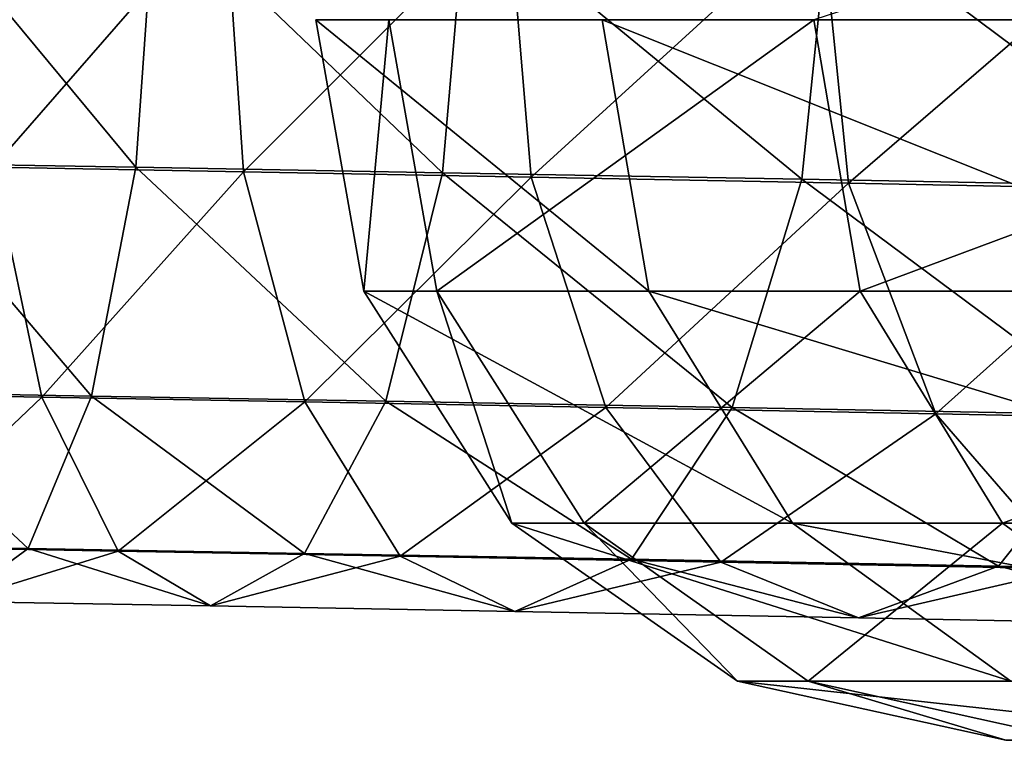
# Model space of a CAD drawing. Extents: x 0.001 to 0.175, y -0.054 to 0.064.
# Drawn here: x 0.03 to 0.033, y 0.003 to 0.005 of the extents above; entities that cross this region are included whole.
import ezdxf

# ---------------------------------------------------------------- set-up
doc = ezdxf.new("R2010")
doc.units = 0
doc.header["$MEASUREMENT"] = 0
doc.layers.get('0').update_dxf_attribs({"linetype": 'CONTINUOUS'})

msp = doc.modelspace()

# ---------------------------------------------------------------- linework, layer by layer
for points in [[(0.0326106, 0.0048904, 0.2107652), (0.0350901, 0.0048904, 0.2172971), (0.0352611, 0.0057512, 0.2172152)], [(0.029712, 0.0052958, 0.1249679), (0.0304412, 0.0044182, 0.1253168), (0.0296643, 0.0044316, 0.1251352)], [(0.029712, 0.0052958, 0.1249679), (0.0305016, 0.0052821, 0.1251525), (0.0304412, 0.0044182, 0.1253168)], [(0.029984, 0.0044185, 0.1295484), (0.0307263, 0.0052694, 0.1300393), (0.0299397, 0.0052837, 0.1297114)], [(0.029984, 0.0044185, 0.1295484), (0.0307848, 0.004404, 0.1298822), (0.0307263, 0.0052694, 0.1300393)], [(0.0305016, 0.0052821, 0.1251525), (0.0314226, 0.0044008, 0.1256298), (0.0304412, 0.0044182, 0.1253168)], [(0.0305016, 0.0052821, 0.1251525), (0.0314968, 0.0052645, 0.1254699), (0.0314226, 0.0044008, 0.1256298)], [(0.0307848, 0.004404, 0.1298822), (0.0316333, 0.0052525, 0.1305221), (0.0307263, 0.0052694, 0.1300393)], [(0.0314968, 0.0052645, 0.1254699), (0.0325717, 0.00438, 0.1261097), (0.0314226, 0.0044008, 0.1256298)], [(0.0314968, 0.0052645, 0.1254699), (0.0326604, 0.0052434, 0.125956), (0.0325717, 0.00438, 0.1261097)], [(0.0307848, 0.004404, 0.1298822), (0.0317063, 0.0043869, 0.1303728), (0.0316333, 0.0052525, 0.1305221)], [(0.0317063, 0.0043869, 0.1303728), (0.0326336, 0.0052333, 0.1311912), (0.0316333, 0.0052525, 0.1305221)], [(0.0317063, 0.0043869, 0.1303728), (0.0327211, 0.0043674, 0.1310516), (0.0326336, 0.0052333, 0.1311912)], [(0.0326604, 0.0052434, 0.125956), (0.0338507, 0.0043562, 0.1267915), (0.0325717, 0.00438, 0.1261097)], [(0.0327211, 0.0043674, 0.1310516), (0.0337011, 0.0052121, 0.1320801), (0.0326336, 0.0052333, 0.1311912)], [(0.0326604, 0.0052434, 0.125956), (0.0339543, 0.0052193, 0.1266457), (0.0338507, 0.0043562, 0.1267915)], [(0.0327211, 0.0043674, 0.1310516), (0.0338024, 0.0043459, 0.131952), (0.0337011, 0.0052121, 0.1320801)], [(0.0320827, 0.0040225, 0.191452), (0.0311702, 0.0040225, 0.1975787), (0.0310162, 0.0048904, 0.1975701)], [(0.0320827, 0.0040225, 0.191452), (0.0310162, 0.0048904, 0.1975701), (0.0319335, 0.0048904, 0.1914128)], [(0.0311702, 0.0040225, 0.1975787), (0.0312507, 0.0048904, 0.2041044), (0.0310162, 0.0048904, 0.1975701)], [(0.0311702, 0.0040225, 0.1975787), (0.0314039, 0.0040225, 0.2040861), (0.0312507, 0.0048904, 0.2041044)], [(0.0314039, 0.0040225, 0.2040861), (0.0326106, 0.0048904, 0.2107652), (0.0312507, 0.0048904, 0.2041044)], [(0.0314039, 0.0040225, 0.2040861), (0.0327588, 0.0040225, 0.2107222), (0.0326106, 0.0048904, 0.2107652)], [(0.0341076, 0.0040225, 0.1861452), (0.0320827, 0.0040225, 0.191452), (0.0319335, 0.0048904, 0.1914128)], [(0.0341076, 0.0040225, 0.1861452), (0.0319335, 0.0048904, 0.1914128), (0.033966, 0.0048904, 0.1860839)], [(0.0327588, 0.0040225, 0.2107222), (0.0350901, 0.0048904, 0.2172971), (0.0326106, 0.0048904, 0.2107652)], [(0.0327588, 0.0040225, 0.2107222), (0.0352293, 0.0040225, 0.2172304), (0.0350901, 0.0048904, 0.2172971)], [(0.0294504, 0.0036958, 0.1288678), (0.0301402, 0.0036836, 0.1290873), (0.029984, 0.0044185, 0.1295484)], [(0.0296643, 0.0044316, 0.1251352), (0.0302987, 0.0036867, 0.1257876), (0.0295578, 0.0036996, 0.1256145)], [(0.0296643, 0.0044316, 0.1251352), (0.0304412, 0.0044182, 0.1253168), (0.0302987, 0.0036867, 0.1257876)], [(0.0301402, 0.0036836, 0.1290873), (0.0307848, 0.004404, 0.1298822), (0.029984, 0.0044185, 0.1295484)], [(0.0304412, 0.0044182, 0.1253168), (0.0312412, 0.0036701, 0.1260882), (0.0302987, 0.0036867, 0.1257876)], [(0.0304412, 0.0044182, 0.1253168), (0.0314226, 0.0044008, 0.1256298), (0.0312412, 0.0036701, 0.1260882)], [(0.0301402, 0.0036836, 0.1290873), (0.0309816, 0.0036684, 0.1294383), (0.0307848, 0.004404, 0.1298822)], [(0.0309816, 0.0036684, 0.1294383), (0.0317063, 0.0043869, 0.1303728), (0.0307848, 0.004404, 0.1298822)], [(0.0309816, 0.0036684, 0.1294383), (0.031945, 0.0036505, 0.1299512), (0.0317063, 0.0043869, 0.1303728)], [(0.0314226, 0.0044008, 0.1256298), (0.0323493, 0.00365, 0.1265509), (0.0312412, 0.0036701, 0.1260882)], [(0.0314226, 0.0044008, 0.1256298), (0.0325717, 0.00438, 0.1261097), (0.0323493, 0.00365, 0.1265509)], [(0.031945, 0.0036505, 0.1299512), (0.0327211, 0.0043674, 0.1310516), (0.0317063, 0.0043869, 0.1303728)], [(0.0325717, 0.00438, 0.1261097), (0.0335862, 0.003627, 0.1272102), (0.0323493, 0.00365, 0.1265509)], [(0.0325717, 0.00438, 0.1261097), (0.0338507, 0.0043562, 0.1267915), (0.0335862, 0.003627, 0.1272102)], [(0.031945, 0.0036505, 0.1299512), (0.0330012, 0.0036302, 0.1306578), (0.0327211, 0.0043674, 0.1310516)], [(0.0330012, 0.0036302, 0.1306578), (0.0338024, 0.0043459, 0.131952), (0.0327211, 0.0043674, 0.1310516)], [(0.0330012, 0.0036302, 0.1306578), (0.0341221, 0.0036079, 0.1315913), (0.0338024, 0.0043459, 0.131952)], [(0.0325418, 0.0032797, 0.1915726), (0.0316441, 0.0032797, 0.197605), (0.0311702, 0.0040225, 0.1975787)], [(0.0325418, 0.0032797, 0.1915726), (0.0311702, 0.0040225, 0.1975787), (0.0320827, 0.0040225, 0.191452)], [(0.0316441, 0.0032797, 0.197605), (0.0314039, 0.0040225, 0.2040861), (0.0311702, 0.0040225, 0.1975787)], [(0.0316441, 0.0032797, 0.197605), (0.0318752, 0.0032797, 0.2040299), (0.0314039, 0.0040225, 0.2040861)], [(0.0318752, 0.0032797, 0.2040299), (0.0327588, 0.0040225, 0.2107222), (0.0314039, 0.0040225, 0.2040861)], [(0.0318752, 0.0032797, 0.2040299), (0.0332147, 0.0032797, 0.2105901), (0.0327588, 0.0040225, 0.2107222)], [(0.034543, 0.0032798, 0.186334), (0.0325418, 0.0032797, 0.1915726), (0.0320827, 0.0040225, 0.191452)], [(0.034543, 0.0032798, 0.186334), (0.0320827, 0.0040225, 0.191452), (0.0341076, 0.0040225, 0.1861452)], [(0.0332147, 0.0032797, 0.2105901), (0.0352293, 0.0040225, 0.2172304), (0.0327588, 0.0040225, 0.2107222)], [(0.0332147, 0.0032797, 0.2105901), (0.0356573, 0.0032797, 0.2170253), (0.0352293, 0.0040225, 0.2172304)], [(0.0295578, 0.0036996, 0.1256145), (0.0300958, 0.0031992, 0.1264934), (0.0294085, 0.0032111, 0.1263329)], [(0.0296367, 0.0032041, 0.1281604), (0.0301402, 0.0036836, 0.1290873), (0.0294504, 0.0036958, 0.1288678)], [(0.0295578, 0.0036996, 0.1256145), (0.0302987, 0.0036867, 0.1257876), (0.0300958, 0.0031992, 0.1264934)], [(0.0302987, 0.0036867, 0.1257876), (0.0309802, 0.0031835, 0.1267753), (0.0300958, 0.0031992, 0.1264934)], [(0.0302987, 0.0036867, 0.1257876), (0.0312412, 0.0036701, 0.1260882), (0.0309802, 0.0031835, 0.1267753)], [(0.0296367, 0.0032041, 0.1281604), (0.0303843, 0.0031909, 0.1283984), (0.0301402, 0.0036836, 0.1290873)], [(0.0303843, 0.0031909, 0.1283984), (0.0309816, 0.0036684, 0.1294383), (0.0301402, 0.0036836, 0.1290873)], [(0.0303843, 0.0031909, 0.1283984), (0.0312868, 0.0031745, 0.128775), (0.0309816, 0.0036684, 0.1294383)], [(0.0312412, 0.0036701, 0.1260882), (0.032027, 0.0031646, 0.1272123), (0.0309802, 0.0031835, 0.1267753)], [(0.0312868, 0.0031745, 0.128775), (0.031945, 0.0036505, 0.1299512), (0.0309816, 0.0036684, 0.1294383)], [(0.0312412, 0.0036701, 0.1260882), (0.0323493, 0.00365, 0.1265509), (0.032027, 0.0031646, 0.1272123)], [(0.0312868, 0.0031745, 0.128775), (0.0323128, 0.0031554, 0.1293214), (0.031945, 0.0036505, 0.1299512)], [(0.0323128, 0.0031554, 0.1293214), (0.0330012, 0.0036302, 0.1306578), (0.031945, 0.0036505, 0.1299512)], [(0.0323493, 0.00365, 0.1265509), (0.033201, 0.0031427, 0.127838), (0.032027, 0.0031646, 0.1272123)], [(0.0323128, 0.0031554, 0.1293214), (0.0334313, 0.003134, 0.1300697), (0.0330012, 0.0036302, 0.1306578)], [(0.0323493, 0.00365, 0.1265509), (0.0335862, 0.003627, 0.1272102), (0.033201, 0.0031427, 0.127838)], [(0.0334313, 0.003134, 0.1300697), (0.0341221, 0.0036079, 0.1315913), (0.0330012, 0.0036302, 0.1306578)], [(0.0335862, 0.003627, 0.1272102), (0.0344665, 0.0031184, 0.128685), (0.033201, 0.0031427, 0.127838)], [(0.0332409, 0.0027752, 0.1917561), (0.0323658, 0.0027752, 0.1976451), (0.0316441, 0.0032797, 0.197605)], [(0.0332409, 0.0027752, 0.1917561), (0.0316441, 0.0032797, 0.197605), (0.0325418, 0.0032797, 0.1915726)], [(0.0323658, 0.0027752, 0.1976451), (0.0318752, 0.0032797, 0.2040299), (0.0316441, 0.0032797, 0.197605)], [(0.0323658, 0.0027752, 0.1976451), (0.0325928, 0.0027752, 0.2039442), (0.0318752, 0.0032797, 0.2040299)], [(0.0325928, 0.0027752, 0.2039442), (0.0332147, 0.0032797, 0.2105901), (0.0318752, 0.0032797, 0.2040299)], [(0.035206, 0.0027752, 0.1866218), (0.0325418, 0.0032797, 0.1915726), (0.034543, 0.0032798, 0.186334)], [(0.035206, 0.0027752, 0.1866218), (0.0332409, 0.0027752, 0.1917561), (0.0325418, 0.0032797, 0.1915726)], [(0.0325928, 0.0027752, 0.2039442), (0.0339089, 0.0027752, 0.2103889), (0.0332147, 0.0032797, 0.2105901)], [(0.0339089, 0.0027752, 0.2103889), (0.0356573, 0.0032797, 0.2170253), (0.0332147, 0.0032797, 0.2105901)], [(0.0294085, 0.0032111, 0.1263329), (0.0300958, 0.0031992, 0.1264934), (0.0298633, 0.0030297, 0.1273266)], [(0.0298633, 0.0030297, 0.1273266), (0.0303843, 0.0031909, 0.1283984), (0.0296367, 0.0032041, 0.1281604)], [(0.0300958, 0.0031992, 0.1264934), (0.0306793, 0.0030153, 0.1275866), (0.0298633, 0.0030297, 0.1273266)], [(0.0298633, 0.0030297, 0.1273266), (0.0306793, 0.0030153, 0.1275866), (0.0303843, 0.0031909, 0.1283984)], [(0.0300958, 0.0031992, 0.1264934), (0.0309802, 0.0031835, 0.1267753), (0.0306793, 0.0030153, 0.1275866)], [(0.0306793, 0.0030153, 0.1275866), (0.0312868, 0.0031745, 0.128775), (0.0303843, 0.0031909, 0.1283984)], [(0.0309802, 0.0031835, 0.1267753), (0.0316539, 0.0029976, 0.1279933), (0.0306793, 0.0030153, 0.1275866)], [(0.0309802, 0.0031835, 0.1267753), (0.032027, 0.0031646, 0.1272123), (0.0316539, 0.0029976, 0.1279933)], [(0.0306793, 0.0030153, 0.1275866), (0.0316539, 0.0029976, 0.1279933), (0.0312868, 0.0031745, 0.128775)], [(0.0316539, 0.0029976, 0.1279933), (0.0323128, 0.0031554, 0.1293214), (0.0312868, 0.0031745, 0.128775)], [(0.032027, 0.0031646, 0.1272123), (0.0327539, 0.0029771, 0.1285793), (0.0316539, 0.0029976, 0.1279933)], [(0.0316539, 0.0029976, 0.1279933), (0.0327539, 0.0029771, 0.1285793), (0.0323128, 0.0031554, 0.1293214)], [(0.032027, 0.0031646, 0.1272123), (0.033201, 0.0031427, 0.127838), (0.0327539, 0.0029771, 0.1285793)], [(0.0327539, 0.0029771, 0.1285793), (0.0334313, 0.003134, 0.1300697), (0.0323128, 0.0031554, 0.1293214)], [(0.033201, 0.0031427, 0.127838), (0.0339458, 0.0029543, 0.129377), (0.0327539, 0.0029771, 0.1285793)], [(0.0327539, 0.0029771, 0.1285793), (0.0339458, 0.0029543, 0.129377), (0.0334313, 0.003134, 0.1300697)], [(0.033201, 0.0031427, 0.127838), (0.0344665, 0.0031184, 0.128685), (0.0339458, 0.0029543, 0.129377)], [(0.0340735, 0.0025856, 0.1919748), (0.0332253, 0.0025856, 0.1976929), (0.0323658, 0.0027752, 0.1976451)], [(0.0340735, 0.0025856, 0.1919748), (0.0323658, 0.0027752, 0.1976451), (0.0332409, 0.0027752, 0.1917561)], [(0.0332253, 0.0025856, 0.1976929), (0.0325928, 0.0027752, 0.2039442), (0.0323658, 0.0027752, 0.1976451)], [(0.0332253, 0.0025856, 0.1976929), (0.0334476, 0.0025856, 0.2038422), (0.0325928, 0.0027752, 0.2039442)], [(0.0334476, 0.0025856, 0.2038422), (0.0339089, 0.0027752, 0.2103889), (0.0325928, 0.0027752, 0.2039442)]]:
    msp.add_3dface(points)

doc.saveas('drawing.dxf')
